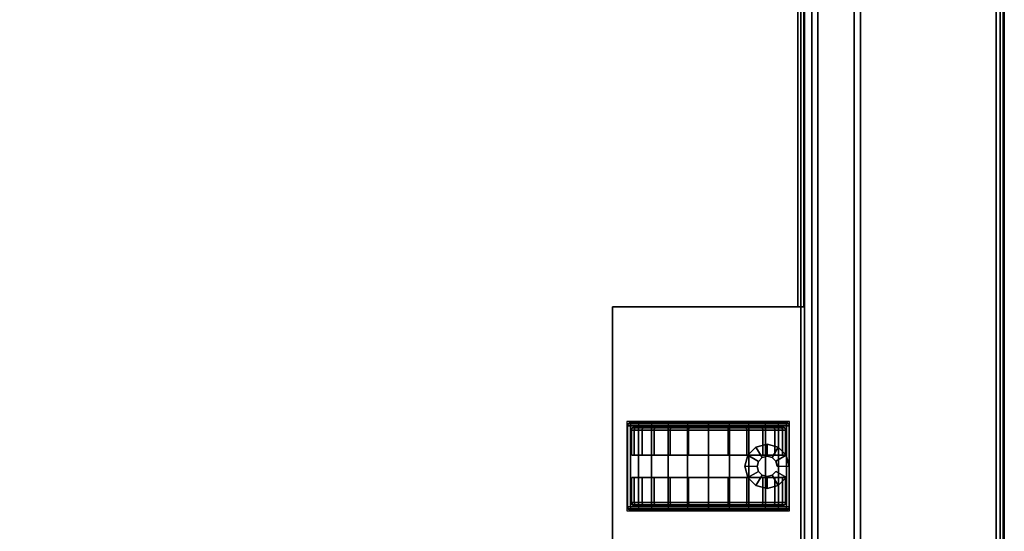
# Model space of a CAD drawing. Units: millimetres. Extents: x 6441 to 10592, y -2141 to 2236.
# Drawn here: x 7001 to 7245, y -1889 to -1762 of the extents above; entities that cross this region are included whole.
import ezdxf

# ---------------------------------------------------------------- set-up
doc = ezdxf.new("R2010")
doc.units = ezdxf.units.MM
doc.header["$LTSCALE"] = 200
for name, color, linetype in [('72_HWAP_G6_D2_A_FURN', 5, 'Continuous'), ('72_HWAP_G6_D3_A_FURN_STOR', 7, 'Continuous'), ('72_HWAP_G6_D3_A_FURN_STOR_CASTER', 7, 'Continuous'), ('72_HWAP_G6_D3_A_FURN_STOR_DRAWER', 7, 'Continuous'), ('72_HWAP_G6_D3_A_FURN_STOR_INSIDE_DRAWER', 7, 'Continuous'), ('72_HWAP_INSERT', 7, 'Continuous'), ('72_HWAP_MY_D2_WKSF', 1, 'Continuous'), ('72_HWAP_MY_D3_WKSF_TOP', 7, 'Continuous'), ('72_HWAP_MY_D3_WKSF_TRIM', 7, 'Continuous')]:
    doc.layers.add(name, color=color, linetype=linetype)

# ---------------------------------------------------------------- blocks, each defined once
blk = doc.blocks.new('72HWAP_MY_D3_EDGE_LINEAR')
mesh = blk.add_polymesh((2, 8))
for k, corner in enumerate([(1, 0, -0.0264), (1, -0.001, -0.02613), (1, -0.00173, -0.0254), (1, -0.002, -0.0244), (1, -0.002, -0.002), (1, -0.00173, -0.001), (1, -0.001, -0.00027), (1, 0), (0, 0, -0.0264), (0, -0.001, -0.02613), (0, -0.00173, -0.0254), (0, -0.002, -0.0244), (0, -0.002, -0.002), (0, -0.00173, -0.001), (0, -0.001, -0.00027), (0, 0)]):
    mesh.set_mesh_vertex(divmod(k, 8), corner)
blk = doc.blocks.new('72HWAP_MY_D3_UTLS_0818_R4')
for points, invisible_edges in [([(0.798, -1.1, 0.7036), (0.798, -1.798, 0.7036), (0.002, -1.798, 0.7036), (0.002, -0.002, 0.7036)], 8), ([(0.002, -1.798, 0.73), (0.798, -1.798, 0.73), (0.798, -1.1, 0.73), (0.002, -0.002, 0.73)], 4)]:
    blk.add_3dface(points, dxfattribs=dict(invisible_edges=invisible_edges))
blk = doc.blocks.new('72_HWAP_MY_D2_LINEAR')
at = {"layer": '72_HWAP_MY_D2_WKSF'}
blk.add_line((1, 0), (0, 0), dxfattribs=at)
blk = doc.blocks.new('72hwap_my2462B33040FD24B3E9A0ACB5A7D6ABFFB')
at = {"xscale": -0.7, "rotation": 270}
blk.add_blockref('72_HWAP_MY_D2_LINEAR', (0.8, -1.8), dxfattribs=at)
blk = doc.blocks.new('XCAD03F2ED3C489C5172F08B75E82B0008FDAB')
at = {"color": 7}
blk.add_blockref('72hwap_my2462B33040FD24B3E9A0ACB5A7D6ABFFB', (0, 0), dxfattribs=at)
at = {"layer": '72_HWAP_MY_D3_WKSF_TOP', "color": 0}
blk.add_blockref('72HWAP_MY_D3_UTLS_0818_R4', (0, 0), dxfattribs=at)
at = {"layer": '72_HWAP_MY_D3_WKSF_TRIM', "color": 0, "xscale": 0.698, "rotation": 90}
blk.add_blockref('72HWAP_MY_D3_EDGE_LINEAR', (0.798, -1.798, 0.73), dxfattribs=at)
blk = doc.blocks.new('72HWAP_G6_D3_VLPD_M3_BOX')
for points in [[(0.24, -0.4845, 0.05011), (0.24, -0.4386, 0.05011)], [(0.24, -0.4845, 0.04011), (0.24, -0.4386, 0.04011)]]:
    blk.add_polyline3d(points)
for points in [[(0.0015, -0.0015, 0.60011), (0.0015, -0.4985, 0.60011), (0.3985, -0.4985, 0.60011), (0.3985, -0.0015, 0.60011)], [(0.24, -0.4386, 0.04011), (0.24, -0.4386, 0.05011), (0.16, -0.4386, 0.05011), (0.16, -0.4386, 0.04011)], [(0.3815, -0.486, 0.04861), (0.3815, -0.4845, 0.05011), (0.24, -0.4845, 0.05011), (0.24, -0.486, 0.04861)], [(0.0185, -0.4853, 0.58941), (0.0185, -0.48617, 0.58891), (0.3815, -0.48617, 0.58891), (0.3815, -0.4853, 0.58941)], [(0.3815, -0.48617, 0.58791), (0.0185, -0.48617, 0.58791), (0.0185, -0.4853, 0.58741), (0.3815, -0.4853, 0.58741)], [(0.3815, -0.48617, 0.58891), (0.0185, -0.48617, 0.58891), (0.0185, -0.48617, 0.58791), (0.3815, -0.48617, 0.58791)], [(0.24, -0.486, 0.04861), (0.24, -0.486, 0.04011), (0.3815, -0.486, 0.04011), (0.3815, -0.486, 0.04861)]]:
    blk.add_3dface(points)
for points, invisible_edges in [([(0.24, -0.4845, 0.04011), (0.24, -0.4845, 0.05011), (0.24, -0.4386, 0.05011), (0.24, -0.4386, 0.04011)], 1), ([(0.3815, -0.4386, 0.05011), (0.24, -0.4386, 0.05011), (0.24, -0.4845, 0.05011), (0.3815, -0.4845, 0.05011)], 1), ([(0.24, -0.4845, 0.04011), (0.24, -0.486, 0.04011), (0.24, -0.486, 0.04861), (0.24, -0.4845, 0.05011)], 8)]:
    blk.add_3dface(points, dxfattribs=dict(invisible_edges=invisible_edges))
mesh = blk.add_polymesh((9, 4))
for k, corner in enumerate([(0.3985, -0.0015, 0.60011), (0.4, -0.0015, 0.59861), (0.4, -0.0015, 0.59161), (0.3985, -0.0015, 0.59011), (0.3985, -0.0015, 0.60011), (0.3985, 0, 0.59861), (0.3985, 0, 0.59161), (0.3985, -0.0015, 0.59011), (0.0015, -0.0015, 0.60011), (0.0015, 0, 0.59861), (0.0015, 0, 0.59161), (0.0015, -0.0015, 0.59011), (0.0015, -0.0015, 0.60011), (0, -0.0015, 0.59861), (0, -0.0015, 0.59161), (0.0015, -0.0015, 0.59011), (0.0015, -0.4985, 0.60011), (0, -0.4985, 0.59861), (0, -0.4985, 0.59161), (0.0015, -0.4985, 0.59011), (0.0015, -0.4985, 0.60011), (0.0015, -0.5, 0.59861), (0.0015, -0.5, 0.59161), (0.0015, -0.4985, 0.59011), (0.3985, -0.4985, 0.60011), (0.3985, -0.5, 0.59861), (0.3985, -0.5, 0.59161), (0.3985, -0.4985, 0.59011), (0.3985, -0.4985, 0.60011), (0.4, -0.4985, 0.59861), (0.4, -0.4985, 0.59161), (0.3985, -0.4985, 0.59011), (0.3985, -0.0015, 0.60011), (0.4, -0.0015, 0.59861), (0.4, -0.0015, 0.59161), (0.3985, -0.0015, 0.59011)]):
    mesh.set_mesh_vertex(divmod(k, 4), corner)
mesh = blk.add_polymesh((20, 3))
for k, corner in enumerate([(0.383, -0.40991, 0.59011), (0.3815, -0.40975, 0.58861), (0.3815, -0.40975, 0.04011), (0.383, -0.4845, 0.59011), (0.3815, -0.4845, 0.58861), (0.3815, -0.4845, 0.04011), (0.383, -0.4845, 0.59011), (0.383, -0.486, 0.58861), (0.383, -0.486, 0.04011), (0.3885, -0.4845, 0.59011), (0.3885, -0.486, 0.58861), (0.3885, -0.486, 0.04011), (0.3885, -0.4845, 0.59011), (0.39, -0.4845, 0.58861), (0.39, -0.4845, 0.04011), (0.3885, -0.4595, 0.59011), (0.39, -0.461, 0.58861), (0.39, -0.461, 0.04011), (0.3985, -0.4595, 0.59011), (0.3985, -0.461, 0.58861), (0.3985, -0.461, 0.04011), (0.3985, -0.4595, 0.59011), (0.4, -0.4595, 0.58861), (0.4, -0.4595, 0.04011), (0.3985, -0.0015, 0.59011), (0.4, -0.0015, 0.58861), (0.4, -0.0015, 0.04011), (0.3985, -0.0015, 0.59011), (0.3985, 0, 0.58861), (0.3985, 0, 0.04011), (0.0015, -0.0015, 0.59011), (0.0015, 0, 0.58861), (0.0015, 0, 0.04011), (0.0015, -0.0015, 0.59011), (0, -0.0015, 0.58861), (0, -0.0015, 0.04011), (0.0015, -0.4595, 0.59011), (0, -0.4595, 0.58861), (0, -0.4595, 0.04011), (0.0015, -0.4595, 0.59011), (0.0015, -0.461, 0.58861), (0.0015, -0.461, 0.04011), (0.0115, -0.4595, 0.59011), (0.01, -0.461, 0.58861), (0.01, -0.461, 0.04011), (0.0115, -0.4845, 0.59011), (0.01, -0.4845, 0.58861), (0.01, -0.4845, 0.04011), (0.0115, -0.4845, 0.59011), (0.0115, -0.486, 0.58861), (0.0115, -0.486, 0.04011), (0.017, -0.4845, 0.59011), (0.017, -0.486, 0.58861), (0.017, -0.486, 0.04011), (0.017, -0.4845, 0.59011), (0.0185, -0.4845, 0.58861), (0.0185, -0.4845, 0.04011), (0.017, -0.40991, 0.59011), (0.0185, -0.40975, 0.58861), (0.0185, -0.40975, 0.04011)]):
    mesh.set_mesh_vertex(divmod(k, 3), corner)
blk = doc.blocks.new('72HWAP_G6_D3_VLPD_M5_DRAWER_INSIDE')
blk.add_3dface([(0.032, -0.0681, 0.43665), (0.032, -0.488, 0.43665), (0.368, -0.488, 0.43665), (0.368, -0.0681, 0.43665)])
blk = doc.blocks.new('72HWAP_G6_D3_VLPD_M5_DRAWER_OUTSIDE_LOCK')
for points, invisible_edges in [([(0.3985, -0.488, 0.58665), (0.368, -0.488, 0.56045), (0.032, -0.488, 0.56045), (0.0015, -0.488, 0.58665)], 7), ([(0.0015, -0.488, 0.40815), (0.032, -0.488, 0.43665), (0.368, -0.488, 0.43665), (0.3985, -0.488, 0.40815)], 5), ([(0.368, -0.488, 0.56045), (0.368, -0.488, 0.43665), (0.032, -0.488, 0.43665), (0.032, -0.488, 0.56045)], 8), ([(0.0015, -0.5, 0.58665), (0.357, -0.5, 0.57262), (0.3985, -0.5, 0.58665)], 3), ([(0.3985, -0.5, 0.40815), (0.357, -0.5, 0.54752), (0.0015, -0.5, 0.40815)], 3), ([(0.357, -0.5, 0.54752), (0.35073, -0.5, 0.5492), (0.0015, -0.5, 0.40815)], 10), ([(0.0015, -0.5, 0.40815), (0.35073, -0.5, 0.5492), (0.34613, -0.5, 0.55379)], 9), ([(0.34613, -0.5, 0.55379), (0.34445, -0.5, 0.56007), (0.0015, -0.5, 0.58665)], 10), ([(0.0015, -0.5, 0.58665), (0.34445, -0.5, 0.56007), (0.34613, -0.5, 0.56634)], 9), ([(0.34613, -0.5, 0.56634), (0.35073, -0.5, 0.57094), (0.0015, -0.5, 0.58665)], 10), ([(0.0015, -0.5, 0.58665), (0.35073, -0.5, 0.57094), (0.357, -0.5, 0.57262)], 9), ([(0.34613, -0.5, 0.55379), (0.0015, -0.5, 0.58665), (0.0015, -0.5, 0.40815)], 9)]:
    blk.add_3dface(points, dxfattribs=dict(invisible_edges=invisible_edges))
mesh = blk.add_polymesh((9, 4))
for k, corner in enumerate([(0.0015, -0.5, 0.58665), (0.0015, -0.4985, 0.58815), (0.0015, -0.4895, 0.58815), (0.0015, -0.488, 0.58665), (0.0015, -0.5, 0.58665), (0, -0.4985, 0.58665), (0, -0.4895, 0.58665), (0.0015, -0.488, 0.58665), (0.0015, -0.5, 0.40815), (0, -0.4985, 0.40815), (0, -0.4895, 0.40815), (0.0015, -0.488, 0.40815), (0.0015, -0.5, 0.40815), (0.0015, -0.4985, 0.40665), (0.0015, -0.4895, 0.40665), (0.0015, -0.488, 0.40815), (0.3985, -0.5, 0.40815), (0.3985, -0.4985, 0.40665), (0.3985, -0.4895, 0.40665), (0.3985, -0.488, 0.40815), (0.3985, -0.5, 0.40815), (0.4, -0.4985, 0.40815), (0.4, -0.4895, 0.40815), (0.3985, -0.488, 0.40815), (0.3985, -0.5, 0.58665), (0.4, -0.4985, 0.58665), (0.4, -0.4895, 0.58665), (0.3985, -0.488, 0.58665), (0.3985, -0.5, 0.58665), (0.3985, -0.4985, 0.58815), (0.3985, -0.4895, 0.58815), (0.3985, -0.488, 0.58665), (0.0015, -0.5, 0.58665), (0.0015, -0.4985, 0.58815), (0.0015, -0.4895, 0.58815), (0.0015, -0.488, 0.58665)]):
    mesh.set_mesh_vertex(divmod(k, 4), corner)
blk = doc.blocks.new('72HWAP_G6_D3_VLPD_M5_DRAWER_OUTSIDE')
for points, invisible_edges in [([(0.3985, -0.488, 0.40332), (0.368, -0.488, 0.37713), (0.032, -0.488, 0.37713), (0.0015, -0.488, 0.40332)], 7), ([(0.0015, -0.488, 0.22482), (0.032, -0.488, 0.25333), (0.368, -0.488, 0.25333), (0.3985, -0.488, 0.22482)], 5), ([(0.368, -0.488, 0.37713), (0.368, -0.488, 0.25333), (0.032, -0.488, 0.25333), (0.032, -0.488, 0.37713)], 8)]:
    blk.add_3dface(points, dxfattribs=dict(invisible_edges=invisible_edges))
blk.add_3dface([(0.0015, -0.5, 0.40332), (0.0015, -0.5, 0.22482), (0.3985, -0.5, 0.22482), (0.3985, -0.5, 0.40332)])
mesh = blk.add_polymesh((9, 4))
for k, corner in enumerate([(0.0015, -0.5, 0.40332), (0.0015, -0.4985, 0.40482), (0.0015, -0.4895, 0.40482), (0.0015, -0.488, 0.40332), (0.0015, -0.5, 0.40332), (0, -0.4985, 0.40332), (0, -0.4895, 0.40332), (0.0015, -0.488, 0.40332), (0.0015, -0.5, 0.22482), (0, -0.4985, 0.22482), (0, -0.4895, 0.22482), (0.0015, -0.488, 0.22482), (0.0015, -0.5, 0.22482), (0.0015, -0.4985, 0.22332), (0.0015, -0.4895, 0.22332), (0.0015, -0.488, 0.22482), (0.3985, -0.5, 0.22482), (0.3985, -0.4985, 0.22332), (0.3985, -0.4895, 0.22332), (0.3985, -0.488, 0.22482), (0.3985, -0.5, 0.22482), (0.4, -0.4985, 0.22482), (0.4, -0.4895, 0.22482), (0.3985, -0.488, 0.22482), (0.3985, -0.5, 0.40332), (0.4, -0.4985, 0.40332), (0.4, -0.4895, 0.40332), (0.3985, -0.488, 0.40332), (0.3985, -0.5, 0.40332), (0.3985, -0.4985, 0.40482), (0.3985, -0.4895, 0.40482), (0.3985, -0.488, 0.40332), (0.0015, -0.5, 0.40332), (0.0015, -0.4985, 0.40482), (0.0015, -0.4895, 0.40482), (0.0015, -0.488, 0.40332)]):
    mesh.set_mesh_vertex(divmod(k, 4), corner)
blk = doc.blocks.new('72HWAP_G6_D3_VLPD_M3_CASTER_MOVE')
at = {"extrusion": (2e-16, -0.000255138, 1)}
blk.add_arc((0.19157, -0.4444, 0.01912), 0.00101, 90, 180, dxfattribs=at)
for points, invisible_edges in [([(0.18956, -0.44405, 0.02392), (0.18956, -0.4434, 0.019), (0.18956, -0.4814, 0.01899), (0.18956, -0.48075, 0.02391)], 8), ([(0.19781, -0.4434, 0.019), (0.19781, -0.4814, 0.01899), (0.19781, -0.48075, 0.01408), (0.19781, -0.44404, 0.01409)], 4), ([(0.2033, -0.4814, 0.01899), (0.2033, -0.4434, 0.019), (0.2033, -0.44404, 0.01409), (0.2033, -0.48075, 0.01408)], 4), ([(0.21156, -0.48075, 0.02391), (0.21156, -0.4814, 0.01899), (0.21156, -0.4434, 0.019), (0.21156, -0.44405, 0.02392)], 8), ([(0.18956, -0.44405, 0.02392), (0.18956, -0.48075, 0.02391), (0.18956, -0.47885, 0.0285), (0.18956, -0.44595, 0.0285)], 5), ([(0.18956, -0.44595, 0.0285), (0.18956, -0.47885, 0.0285), (0.18956, -0.47584, 0.03243), (0.18956, -0.44897, 0.03244)], 5), ([(0.19056, -0.4444, 0.019), (0.19056, -0.44502, 0.01435), (0.19056, -0.47978, 0.01434), (0.19056, -0.48039, 0.019)], 2), ([(0.19056, -0.47978, 0.01434), (0.19056, -0.44502, 0.01435), (0.19056, -0.44681, 0.01001), (0.19056, -0.47798, 0.01)], 5), ([(0.19781, -0.44404, 0.01409), (0.19781, -0.48075, 0.01408), (0.19781, -0.47885, 0.0095), (0.19781, -0.44594, 0.0095)], 5), ([(0.19781, -0.44594, 0.0095), (0.19781, -0.47885, 0.0095), (0.19781, -0.47583, 0.00556), (0.19781, -0.44896, 0.00557)], 5), ([(0.2033, -0.48075, 0.01408), (0.2033, -0.44404, 0.01409), (0.2033, -0.44594, 0.0095), (0.2033, -0.47885, 0.0095)], 5), ([(0.2033, -0.47885, 0.0095), (0.2033, -0.44594, 0.0095), (0.2033, -0.44896, 0.00557), (0.2033, -0.47583, 0.00556)], 5), ([(0.21055, -0.48039, 0.019), (0.21055, -0.47978, 0.01434), (0.21055, -0.44502, 0.01435), (0.21055, -0.4444, 0.019)], 2), ([(0.21055, -0.44502, 0.01435), (0.21055, -0.47978, 0.01434), (0.21055, -0.47798, 0.01), (0.21055, -0.44681, 0.01001)], 5), ([(0.21156, -0.48075, 0.02391), (0.21156, -0.44405, 0.02392), (0.21156, -0.44595, 0.0285), (0.21156, -0.47885, 0.0285)], 5), ([(0.21156, -0.47885, 0.0285), (0.21156, -0.44595, 0.0285), (0.21156, -0.44897, 0.03244), (0.21156, -0.47584, 0.03243)], 5), ([(0.19056, -0.44681, 0.01001), (0.19056, -0.44967, 0.00628), (0.19056, -0.47512, 0.00627), (0.19056, -0.47798, 0.01)], 10), ([(0.21055, -0.47798, 0.01), (0.21055, -0.47512, 0.00627), (0.21055, -0.44967, 0.00628), (0.21055, -0.44681, 0.01001)], 10), ([(0.18956, -0.44897, 0.03244), (0.18956, -0.47584, 0.03243), (0.18956, -0.4719, 0.03545), (0.18956, -0.4529, 0.03546)], 5), ([(0.19056, -0.47139, 0.00341), (0.19056, -0.47512, 0.00627), (0.19056, -0.44967, 0.00628), (0.19056, -0.4534, 0.00342)], 10), ([(0.19781, -0.44896, 0.00557), (0.19781, -0.47583, 0.00556), (0.19781, -0.47189, 0.00254), (0.19781, -0.45289, 0.00255)], 5), ([(0.2033, -0.47583, 0.00556), (0.2033, -0.44896, 0.00557), (0.2033, -0.45289, 0.00255), (0.2033, -0.47189, 0.00254)], 5), ([(0.21055, -0.4534, 0.00342), (0.21055, -0.44967, 0.00628), (0.21055, -0.47512, 0.00627), (0.21055, -0.47139, 0.00341)], 10), ([(0.21156, -0.47584, 0.03243), (0.21156, -0.44897, 0.03244), (0.21156, -0.4529, 0.03546), (0.21156, -0.4719, 0.03545)], 5), ([(0.18956, -0.4529, 0.03546), (0.18956, -0.4719, 0.03545), (0.18956, -0.46732, 0.03735), (0.18956, -0.45748, 0.03735)], 5), ([(0.19781, -0.45289, 0.00255), (0.19781, -0.47189, 0.00254), (0.19781, -0.46731, 0.00065), (0.19781, -0.45747, 0.00065)], 5), ([(0.2033, -0.47189, 0.00254), (0.2033, -0.45289, 0.00255), (0.2033, -0.45747, 0.00065), (0.2033, -0.46731, 0.00065)], 5), ([(0.21156, -0.4719, 0.03545), (0.21156, -0.4529, 0.03546), (0.21156, -0.45748, 0.03735), (0.21156, -0.46732, 0.03735)], 5), ([(0.19056, -0.4534, 0.00342), (0.19056, -0.45774, 0.00162), (0.19056, -0.46705, 0.00162), (0.19056, -0.47139, 0.00341)], 10), ([(0.21055, -0.47139, 0.00341), (0.21055, -0.46705, 0.00162), (0.21055, -0.45774, 0.00162), (0.21055, -0.4534, 0.00342)], 10), ([(0.18956, -0.45748, 0.03735), (0.18956, -0.46732, 0.03735), (0.18956, -0.4624, 0.038)], 1), ([(0.19056, -0.45774, 0.00162), (0.19056, -0.46239, 0.00101), (0.19056, -0.46705, 0.00162)], 8), ([(0.19781, -0.45747, 0.00065), (0.19781, -0.46731, 0.00065), (0.19781, -0.46239, 0)], 1), ([(0.2033, -0.46731, 0.00065), (0.2033, -0.45747, 0.00065), (0.2033, -0.46239, 0)], 1), ([(0.21055, -0.46705, 0.00162), (0.21055, -0.46239, 0.00101), (0.21055, -0.45774, 0.00162)], 8), ([(0.21156, -0.46732, 0.03735), (0.21156, -0.45748, 0.03735), (0.21156, -0.4624, 0.038)], 1)]:
    blk.add_3dface(points, dxfattribs=dict(invisible_edges=invisible_edges))
mesh = blk.add_polymesh((13, 8))
for k, corner in enumerate([(0.18956, -0.4814, 0.01899), (0.18969, -0.4819, 0.01899), (0.19006, -0.48227, 0.01899), (0.19056, -0.4824, 0.01899), (0.21055, -0.4824, 0.01899), (0.21105, -0.48227, 0.01899), (0.21142, -0.4819, 0.01899), (0.21156, -0.4814, 0.01899), (0.18956, -0.48075, 0.02391), (0.18969, -0.48124, 0.02404), (0.19006, -0.48159, 0.02414), (0.19056, -0.48172, 0.02417), (0.21055, -0.48172, 0.02417), (0.21105, -0.48159, 0.02414), (0.21142, -0.48124, 0.02404), (0.21156, -0.48075, 0.02391), (0.18956, -0.47885, 0.0285), (0.18969, -0.47929, 0.02875), (0.19006, -0.47961, 0.02893), (0.19056, -0.47972, 0.029), (0.21055, -0.47972, 0.029), (0.21105, -0.47961, 0.02893), (0.21142, -0.47929, 0.02875), (0.21156, -0.47885, 0.0285), (0.18956, -0.47584, 0.03243), (0.18969, -0.47619, 0.03279), (0.19006, -0.47645, 0.03305), (0.19056, -0.47655, 0.03314), (0.21055, -0.47655, 0.03314), (0.21105, -0.47645, 0.03305), (0.21142, -0.47619, 0.03279), (0.21156, -0.47584, 0.03243), (0.18956, -0.4719, 0.03545), (0.18969, -0.47215, 0.03589), (0.19006, -0.47234, 0.03621), (0.19056, -0.4724, 0.03632), (0.21055, -0.4724, 0.03632), (0.21105, -0.47234, 0.03621), (0.21142, -0.47215, 0.03589), (0.21156, -0.4719, 0.03545), (0.18956, -0.46732, 0.03735), (0.18969, -0.46745, 0.03784), (0.19006, -0.46754, 0.03819), (0.19056, -0.46758, 0.03832), (0.21055, -0.46758, 0.03832), (0.21105, -0.46754, 0.03819), (0.21142, -0.46745, 0.03784), (0.21156, -0.46732, 0.03735), (0.18956, -0.4624, 0.038), (0.18969, -0.4624, 0.0385), (0.19006, -0.4624, 0.03887), (0.19056, -0.4624, 0.03901), (0.21055, -0.4624, 0.03901), (0.21105, -0.4624, 0.03887), (0.21142, -0.4624, 0.0385), (0.21156, -0.4624, 0.038), (0.18956, -0.45748, 0.03735), (0.18969, -0.45735, 0.03784), (0.19006, -0.45726, 0.03819), (0.19056, -0.45722, 0.03832), (0.21055, -0.45722, 0.03832), (0.21105, -0.45726, 0.03819), (0.21142, -0.45735, 0.03784), (0.21156, -0.45748, 0.03735), (0.18956, -0.4529, 0.03546), (0.18969, -0.45265, 0.03589), (0.19006, -0.45247, 0.03621), (0.19056, -0.4524, 0.03633), (0.21055, -0.4524, 0.03633), (0.21105, -0.45247, 0.03621), (0.21142, -0.45265, 0.03589), (0.21156, -0.4529, 0.03546), (0.18956, -0.44897, 0.03244), (0.18969, -0.44861, 0.03279), (0.19006, -0.44835, 0.03305), (0.19056, -0.44825, 0.03315), (0.21055, -0.44825, 0.03315), (0.21105, -0.44835, 0.03305), (0.21142, -0.44861, 0.03279), (0.21156, -0.44897, 0.03244), (0.18956, -0.44595, 0.0285), (0.18969, -0.44551, 0.02876), (0.19006, -0.44519, 0.02894), (0.19056, -0.44507, 0.02901), (0.21055, -0.44507, 0.02901), (0.21105, -0.44519, 0.02894), (0.21142, -0.44551, 0.02876), (0.21156, -0.44595, 0.0285), (0.18956, -0.44405, 0.02392), (0.18969, -0.44356, 0.02405), (0.19006, -0.4432, 0.02415), (0.19056, -0.44307, 0.02418), (0.21055, -0.44307, 0.02418), (0.21105, -0.4432, 0.02415), (0.21142, -0.44356, 0.02405), (0.21156, -0.44405, 0.02392), (0.18956, -0.4434, 0.019), (0.18969, -0.44289, 0.019), (0.19006, -0.44253, 0.019), (0.19056, -0.44239, 0.019), (0.21055, -0.44239, 0.019), (0.21105, -0.44253, 0.019), (0.21142, -0.44289, 0.019), (0.21156, -0.4434, 0.019)]):
    mesh.set_mesh_vertex(divmod(k, 8), corner)
mesh = blk.add_polymesh((13, 5))
for k, corner in enumerate([(0.19781, -0.4814, 0.01899), (0.19157, -0.4814, 0.01899), (0.19107, -0.48126, 0.01899), (0.1907, -0.48089, 0.01899), (0.19056, -0.48039, 0.019), (0.19781, -0.48075, 0.01408), (0.19157, -0.48075, 0.01408), (0.19107, -0.48062, 0.01411), (0.1907, -0.48026, 0.01421), (0.19056, -0.47978, 0.01434), (0.19781, -0.47885, 0.0095), (0.19157, -0.47885, 0.0095), (0.19107, -0.47873, 0.00956), (0.1907, -0.47841, 0.00975), (0.19056, -0.47798, 0.01), (0.19781, -0.47583, 0.00556), (0.19157, -0.47583, 0.00556), (0.19107, -0.47573, 0.00566), (0.1907, -0.47547, 0.00592), (0.19056, -0.47512, 0.00627), (0.19781, -0.47189, 0.00254), (0.19157, -0.47189, 0.00254), (0.19107, -0.47183, 0.00266), (0.1907, -0.47164, 0.00298), (0.19056, -0.47139, 0.00341), (0.19781, -0.46731, 0.00065), (0.19157, -0.46731, 0.00065), (0.19107, -0.46727, 0.00078), (0.1907, -0.46718, 0.00113), (0.19056, -0.46705, 0.00162), (0.19781, -0.46239, 0), (0.19157, -0.46239, 0), (0.19107, -0.46239, 0.00013), (0.1907, -0.46239, 0.0005), (0.19056, -0.46239, 0.00101), (0.19781, -0.45747, 0.00065), (0.19157, -0.45747, 0.00065), (0.19107, -0.45751, 0.00078), (0.1907, -0.45761, 0.00113), (0.19056, -0.45774, 0.00162), (0.19781, -0.45289, 0.00255), (0.19157, -0.45289, 0.00255), (0.19107, -0.45296, 0.00266), (0.1907, -0.45314, 0.00298), (0.19056, -0.4534, 0.00342), (0.19781, -0.44896, 0.00557), (0.19157, -0.44896, 0.00557), (0.19107, -0.44905, 0.00566), (0.1907, -0.44931, 0.00592), (0.19056, -0.44967, 0.00628), (0.19781, -0.44594, 0.0095), (0.19157, -0.44594, 0.0095), (0.19107, -0.44606, 0.00957), (0.1907, -0.44638, 0.00976), (0.19056, -0.44681, 0.01001), (0.19781, -0.44404, 0.01409), (0.19157, -0.44404, 0.01409), (0.19107, -0.44417, 0.01412), (0.1907, -0.44453, 0.01422), (0.19056, -0.44502, 0.01435), (0.19781, -0.4434, 0.019), (0.19157, -0.4434, 0.019), (0.19107, -0.44353, 0.019), (0.1907, -0.4439, 0.019), (0.19056, -0.4444, 0.019)]):
    mesh.set_mesh_vertex(divmod(k, 5), corner)
mesh = blk.add_polymesh((13, 5))
for k, corner in enumerate([(0.2033, -0.4434, 0.019), (0.20954, -0.4434, 0.019), (0.21005, -0.44353, 0.019), (0.21042, -0.4439, 0.019), (0.21055, -0.4444, 0.019), (0.2033, -0.44404, 0.01409), (0.20954, -0.44404, 0.01409), (0.21005, -0.44417, 0.01412), (0.21042, -0.44453, 0.01422), (0.21055, -0.44502, 0.01435), (0.2033, -0.44594, 0.0095), (0.20954, -0.44594, 0.0095), (0.21005, -0.44606, 0.00957), (0.21042, -0.44638, 0.00976), (0.21055, -0.44681, 0.01001), (0.2033, -0.44896, 0.00557), (0.20954, -0.44896, 0.00557), (0.21005, -0.44905, 0.00566), (0.21042, -0.44931, 0.00592), (0.21055, -0.44967, 0.00628), (0.2033, -0.45289, 0.00255), (0.20954, -0.45289, 0.00255), (0.21005, -0.45296, 0.00266), (0.21042, -0.45314, 0.00298), (0.21055, -0.4534, 0.00342), (0.2033, -0.45747, 0.00065), (0.20954, -0.45747, 0.00065), (0.21005, -0.45751, 0.00078), (0.21042, -0.45761, 0.00113), (0.21055, -0.45774, 0.00162), (0.2033, -0.46239, 0), (0.20954, -0.46239, 0), (0.21005, -0.46239, 0.00013), (0.21042, -0.46239, 0.0005), (0.21055, -0.46239, 0.00101), (0.2033, -0.46731, 0.00065), (0.20954, -0.46731, 0.00065), (0.21005, -0.46727, 0.00078), (0.21042, -0.46718, 0.00113), (0.21055, -0.46705, 0.00162), (0.2033, -0.47189, 0.00254), (0.20954, -0.47189, 0.00254), (0.21005, -0.47183, 0.00266), (0.21042, -0.47164, 0.00298), (0.21055, -0.47139, 0.00341), (0.2033, -0.47583, 0.00556), (0.20954, -0.47583, 0.00556), (0.21005, -0.47573, 0.00566), (0.21042, -0.47547, 0.00592), (0.21055, -0.47512, 0.00627), (0.2033, -0.47885, 0.0095), (0.20954, -0.47885, 0.0095), (0.21005, -0.47873, 0.00956), (0.21042, -0.47841, 0.00975), (0.21055, -0.47798, 0.01), (0.2033, -0.48075, 0.01408), (0.20954, -0.48075, 0.01408), (0.21005, -0.48062, 0.01411), (0.21042, -0.48026, 0.01421), (0.21055, -0.47978, 0.01434), (0.2033, -0.4814, 0.01899), (0.20954, -0.4814, 0.01899), (0.21005, -0.48126, 0.01899), (0.21042, -0.48089, 0.01899), (0.21055, -0.48039, 0.019)]):
    mesh.set_mesh_vertex(divmod(k, 5), corner)
mesh = blk.add_polymesh((12, 4), dxfattribs=dict(m_close=True))
for k, corner in enumerate([(0.20057, -0.47941, 0.05357), (0.20057, -0.47941, 0.045), (0.20056, -0.48241, 0.045), (0.20056, -0.4824, 0.01899), (0.20182, -0.47907, 0.05357), (0.20182, -0.47907, 0.045), (0.20331, -0.48167, 0.045), (0.20331, -0.48167, 0.02431), (0.20273, -0.47815, 0.05357), (0.20273, -0.47815, 0.045), (0.20532, -0.47966, 0.045), (0.20532, -0.47966, 0.02909), (0.20306, -0.4769, 0.05357), (0.20306, -0.4769, 0.045), (0.20606, -0.47691, 0.045), (0.20606, -0.47691, 0.03267), (0.20271, -0.47565, 0.05357), (0.20271, -0.47565, 0.045), (0.20532, -0.47416, 0.045), (0.20532, -0.47416, 0.03498), (0.20179, -0.47474, 0.05357), (0.20179, -0.47474, 0.045), (0.20331, -0.47215, 0.045), (0.20331, -0.47214, 0.03643), (0.20054, -0.47441, 0.05357), (0.20054, -0.47441, 0.045), (0.20056, -0.47141, 0.045), (0.20056, -0.47141, 0.03674), (0.19929, -0.47476, 0.05357), (0.19929, -0.47475, 0.045), (0.19781, -0.47215, 0.045), (0.19781, -0.47214, 0.03643), (0.19838, -0.47568, 0.05357), (0.19838, -0.47567, 0.045), (0.19579, -0.47416, 0.045), (0.19579, -0.47416, 0.03498), (0.19806, -0.47693, 0.05357), (0.19806, -0.47692, 0.045), (0.19506, -0.47691, 0.045), (0.19506, -0.47691, 0.03267), (0.1984, -0.47817, 0.05357), (0.1984, -0.47817, 0.045), (0.19579, -0.47966, 0.045), (0.19579, -0.47966, 0.02909), (0.19932, -0.47908, 0.05357), (0.19932, -0.47908, 0.045), (0.19781, -0.48167, 0.045), (0.19781, -0.48167, 0.02431)]):
    mesh.set_mesh_vertex(divmod(k, 4), corner)
blk = doc.blocks.new('72_HWAP_G6_D2_CASTER_5')
at = {"layer": '72_HWAP_G6_D2_A_FURN'}
for p, q in [((0.18952, -0.44222), (0.18952, -0.48245)), ((0.21161, -0.44222), (0.18952, -0.44222)), ((0.21161, -0.48245), (0.21161, -0.44222)), ((0.18952, -0.48245), (0.21161, -0.48245))]:
    blk.add_line(p, q, dxfattribs=at)
blk = doc.blocks.new('72_HWAP_G6_D2_VLPD_BOX')
at = {"layer": '72_HWAP_G6_D2_A_FURN'}
blk.add_line((0, -0.5), (0.4, -0.5), dxfattribs=at)
blk = doc.blocks.new('72hwap_g62FF48B8A062AB4C5C8132C0B18604AE68')
for name in ['72_HWAP_G6_D2_VLPD_BOX', '72_HWAP_G6_D2_CASTER_5']:
    blk.add_blockref(name, (0, 0))
blk = doc.blocks.new('XCAD03F51BC4CAEE17EC9A770D2E996BF5B839')
at = {"color": 7}
blk.add_blockref('72hwap_g62FF48B8A062AB4C5C8132C0B18604AE68', (0, 0), dxfattribs=at)
at = {"layer": '72_HWAP_G6_D3_A_FURN_STOR', "color": 0}
blk.add_blockref('72HWAP_G6_D3_VLPD_M3_BOX', (0, 0), dxfattribs=at)
at = {"layer": '72_HWAP_G6_D3_A_FURN_STOR_CASTER', "color": 0}
blk.add_blockref('72HWAP_G6_D3_VLPD_M3_CASTER_MOVE', (0, 0), dxfattribs=at)
at = {"layer": '72_HWAP_G6_D3_A_FURN_STOR_DRAWER', "color": 0}
for name, p in [('72HWAP_G6_D3_VLPD_M5_DRAWER_OUTSIDE_LOCK', (0, 0)), ('72HWAP_G6_D3_VLPD_M5_DRAWER_OUTSIDE', (0, 0)), ('72HWAP_G6_D3_VLPD_M5_DRAWER_OUTSIDE', (0, 0, -0.18332))]:
    blk.add_blockref(name, p, dxfattribs=at)
at = {"layer": '72_HWAP_G6_D3_A_FURN_STOR_INSIDE_DRAWER', "color": 0}
for p in [(0, 0), (0, 0, -0.18332), (0, 0, -0.36665)]:
    blk.add_blockref('72HWAP_G6_D3_VLPD_M5_DRAWER_INSIDE', p, dxfattribs=at)

msp = doc.modelspace()

# ---------------------------------------------------------------- block references
at = {"layer": '72_HWAP_INSERT', "xscale": 999.9999999981374, "yscale": 999.9999999990687, "zscale": 999.9999999989606}
msp.add_blockref('XCAD03F2ED3C489C5172F08B75E82B0008FDAB', (6444.57, -339.62, 0), dxfattribs=at)
at = {"layer": '72_HWAP_INSERT', "xscale": 999.9999999990687, "yscale": 999.9999999990687, "zscale": 999.9999999989606, "rotation": 90}
msp.add_blockref('XCAD03F51BC4CAEE17EC9A770D2E996BF5B839', (6708.94, -2073.36, 0), dxfattribs=at)

doc.saveas('drawing.dxf')
